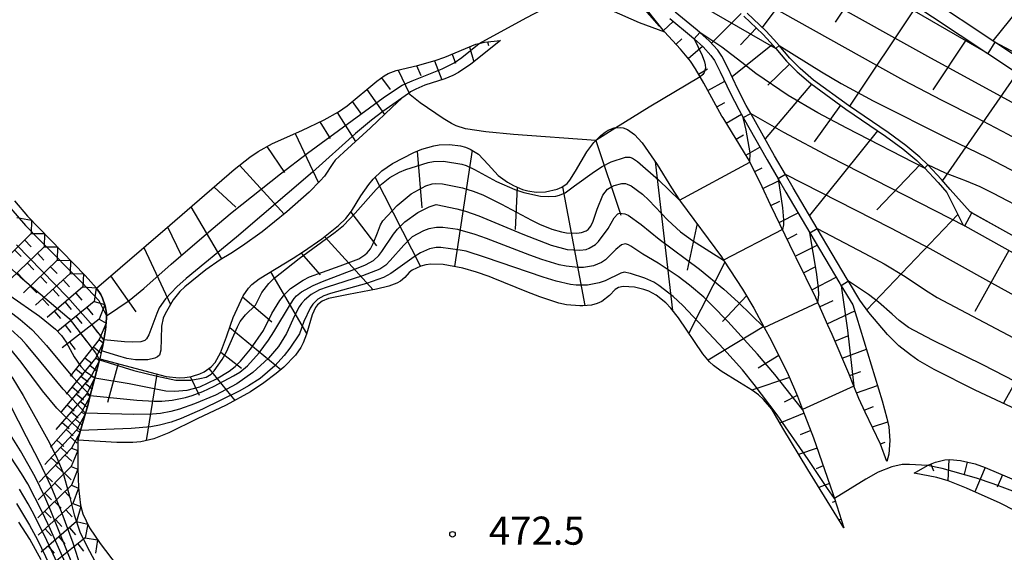
# Model space of a CAD drawing. Extents: x -12000 to -10000, y 82500 to 84000.
# Drawn here: x -10802 to -10670, y 83102 to 83173 of the extents above; entities that cross this region are included whole.
import ezdxf
from ezdxf.enums import TextEntityAlignment as Align

# ---------------------------------------------------------------- set-up
doc = ezdxf.new("R2010")
doc.units = 0
for name, color, linetype in [('6101110', 6, 'Continuous'), ('6101121', 6, 'Continuous'), ('6101990', 6, 'Continuous'), ('7101000', 2, 'Continuous'), ('7101001', 8, 'Continuous'), ('7102000', 6, 'Continuous'), ('7102001', 8, 'Continuous'), ('7211111', 8, 'Continuous'), ('7211990', 6, 'Continuous'), ('7312000', 1, 'Continuous')]:
    doc.layers.add(name, color=color, linetype=linetype)
doc.styles.add('PlotAnnotation', font='MS Gothic.ttf')

# ---------------------------------------------------------------- blocks, each defined once
blk = doc.blocks.new('731200')
at = {"layer": '7312000'}
blk.add_circle((0, 0), 0.15, dxfattribs=at)

msp = doc.modelspace()

# ---------------------------------------------------------------- linework, layer by layer
at = {"layer": '6101110', "flags": 128}
for points in [[(-10725.51, 83203.62), (-10724.35, 83204.01), (-10721.91, 83204.45), (-10719.38, 83204.45), (-10717.14, 83203.68), (-10715.36, 83202.14), (-10713.64, 83199.61), (-10712.22, 83197.04), (-10710.67, 83195.44), (-10691.02, 83181.1), (-10672.71, 83168.93), (-10651.6, 83154.9)], [(-10686.15, 83114.51), (-10686.99, 83116.82), (-10689.06, 83121.07), (-10689.89, 83122.9), (-10690.56, 83124.55), (-10691.24, 83126.24), (-10693.48, 83131.42), (-10694.04, 83132.7), (-10695.65, 83136.31), (-10698.28, 83141.68), (-10698.44, 83142.01), (-10701.69, 83148.75), (-10702.79, 83151.11), (-10703.62, 83152.87), (-10704.66, 83154.85), (-10708.02, 83160.32), (-10708.17, 83160.56), (-10710.59, 83164.97), (-10711.69, 83166.87), (-10712.37, 83167.88), (-10713.67, 83169.49), (-10715.81, 83171.82), (-10716.5, 83172.57), (-10719.08, 83175.47)], [(-10705.23, 83173.87), (-10702.73, 83171.49), (-10701.68, 83170.39), (-10700.97, 83169.56), (-10699.55, 83167.89), (-10698.13, 83166.45), (-10696.3, 83164.89), (-10691.65, 83161.5), (-10686.35, 83157.89), (-10684.02, 83156.19), (-10682.17, 83154.63), (-10681.15, 83153.65), (-10679.33, 83151.72), (-10678.17, 83150.36), (-10676.02, 83146.09), (-10675.78, 83145.95), (-10629.02, 83119.82)], [(-10791.62, 83137.62), (-10781.83, 83146.03), (-10773.25, 83153.46), (-10771.16, 83155.08), (-10770.04, 83155.83), (-10768.13, 83156.89), (-10764.19, 83158.66), (-10761.23, 83160.07), (-10759.33, 83161.12), (-10758.18, 83161.92), (-10754.21, 83165.22), (-10753.22, 83165.93), (-10752.67, 83166.24), (-10751.64, 83166.63), (-10748.79, 83167.32), (-10746.43, 83167.96), (-10745.11, 83168.43), (-10740.99, 83170.14), (-10740.56, 83170.25), (-10739.83, 83170.44), (-10737.71, 83170.64)], [(-10791.15, 83128.21), (-10782.29, 83125.82), (-10780.55, 83125.68), (-10779.8, 83125.71), (-10779.19, 83125.81), (-10778.77, 83125.88), (-10777.82, 83126.2), (-10777.25, 83126.47), (-10776.29, 83127.14), (-10775.76, 83127.71), (-10775.05, 83128.97), (-10774.27, 83131.12), (-10773.72, 83132.68), (-10773.35, 83133.72), (-10772.03, 83136.6), (-10771.34, 83137.63), (-10770.88, 83138.11), (-10769.92, 83138.88), (-10765.38, 83141.6), (-10763.97, 83142.49), (-10761.55, 83144.19), (-10759.3, 83145.98), (-10758.35, 83146.92), (-10757.6, 83147.87), (-10756.32, 83149.91), (-10755.29, 83151.42), (-10754.67, 83152.17), (-10753.52, 83153.26), (-10752.12, 83154.23), (-10749.27, 83155.7), (-10748.18, 83156.14), (-10746.6, 83156.61), (-10745.9, 83156.72), (-10744.49, 83156.76), (-10743.05, 83156.59), (-10742.36, 83156.41), (-10741.73, 83156.16), (-10740.64, 83155.47), (-10739.37, 83154.11), (-10738, 83152.63), (-10736.76, 83151.74), (-10735.99, 83151.31), (-10734.76, 83150.79), (-10734.07, 83150.59), (-10732.93, 83150.42), (-10731.7, 83150.46), (-10730.15, 83150.81), (-10729.51, 83151.07), (-10728.81, 83151.58), (-10728.44, 83152.01), (-10727.72, 83153.21), (-10726.17, 83155.79), (-10725.26, 83157.03), (-10724.98, 83157.32), (-10724.33, 83157.98), (-10723.72, 83158.44), (-10723.32, 83158.68), (-10722.52, 83158.98), (-10722.3, 83159), (-10721.74, 83159.05), (-10721.34, 83158.99), (-10720.75, 83158.77), (-10719.81, 83158.11), (-10718.8, 83157.01), (-10716.8, 83154.11), (-10714.9, 83150.99), (-10713.81, 83149.37), (-10713.68, 83149.18), (-10708.23, 83141.81), (-10707.94, 83141.37), (-10705.4, 83137.47), (-10703.92, 83134.97), (-10702.51, 83132.39), (-10701.59, 83130.7), (-10699.34, 83126.11), (-10698.08, 83123.2), (-10697.4, 83121.45), (-10695.93, 83117.66), (-10693.38, 83110.24), (-10693.16, 83109.57), (-10691.91, 83105.66)], [(-10682.5, 83112.95), (-10680.74, 83113.96), (-10680.57, 83114.05), (-10679.67, 83114.43), (-10678.43, 83114.72), (-10677.74, 83114.77), (-10676.36, 83114.65), (-10674.39, 83114.17), (-10673.06, 83113.71), (-10668.32, 83111.71)]]:
    msp.add_lwpolyline(points, dxfattribs=at)
at = {"layer": '6101121', "flags": 128}
for points in [[(-10650.7, 83156.42), (-10671.75, 83170.41), (-10690.01, 83182.55)], [(-10715.13, 83173.58), (-10712.22, 83171.18), (-10711.88, 83170.88), (-10710.66, 83169.81), (-10709.63, 83168.65), (-10709.16, 83167.97), (-10708.38, 83166.48), (-10707.07, 83163.66), (-10705.92, 83161.45), (-10705.31, 83160.36), (-10702.14, 83154.72), (-10700.67, 83152.2), (-10699.65, 83150.43), (-10696.43, 83145), (-10692.42, 83138.22), (-10692.25, 83137.94), (-10690.7, 83135.4), (-10686.81, 83122.61), (-10686.16, 83120.3), (-10685.92, 83119.12), (-10685.75, 83117.32), (-10685.91, 83115.47), (-10686.15, 83114.51)], [(-10668.77, 83121.4), (-10674.37, 83124.01), (-10679.85, 83126.79), (-10682.01, 83128.03), (-10683.03, 83128.71), (-10684.55, 83129.94), (-10686.08, 83131.45), (-10688.58, 83134.37), (-10689.75, 83136.02), (-10691.28, 83138.53), (-10691.44, 83138.81), (-10695.46, 83145.58), (-10698.67, 83151), (-10699.69, 83152.77), (-10701.15, 83155.28), (-10704.31, 83160.9), (-10704.92, 83161.99), (-10706.05, 83164.16), (-10707.36, 83166.98), (-10708.18, 83168.55), (-10708.73, 83169.35), (-10709.86, 83170.62), (-10711.13, 83171.73), (-10711.48, 83172.04), (-10714.39, 83174.44)], [(-10628.06, 83121.53), (-10674.82, 83147.67), (-10675.06, 83147.8), (-10677.72, 83150.76), (-10678.88, 83152.12), (-10680.71, 83154.06), (-10681.77, 83155.07), (-10683.65, 83156.66), (-10686, 83158.39), (-10691.3, 83161.99), (-10695.93, 83165.36), (-10697.72, 83166.89), (-10699.1, 83168.3), (-10700.52, 83169.96), (-10701.23, 83170.8), (-10702.3, 83171.92), (-10704.81, 83174.3)], [(-10737.71, 83170.64), (-10741.68, 83167.47), (-10743.3, 83166.38), (-10744.06, 83165.96), (-10745.13, 83165.54), (-10747.79, 83164.7), (-10749.01, 83164.17), (-10749.7, 83163.78), (-10749.98, 83163.58), (-10750.85, 83162.95), (-10752.16, 83161.77), (-10755.03, 83158.99), (-10758.61, 83155.77), (-10759.75, 83154.68), (-10760.09, 83154.24), (-10761.18, 83152.57), (-10761.74, 83151.91), (-10763.23, 83150.43), (-10766.19, 83147.8), (-10769.48, 83145.14), (-10772.14, 83143.25), (-10773.69, 83142.26), (-10775.12, 83141.39), (-10777.03, 83140.08), (-10779.81, 83137.79), (-10780.47, 83137.15), (-10781.37, 83136.04), (-10782.46, 83134.19), (-10782.69, 83133.61), (-10782.93, 83132.53), (-10782.99, 83130.88), (-10783.02, 83129.36), (-10783.21, 83128.68), (-10783.45, 83128.44), (-10783.81, 83128.26), (-10784.76, 83128.06), (-10786.38, 83128.05), (-10787.53, 83128.25), (-10788.74, 83128.58), (-10790.92, 83129.24), (-10790.81, 83129.74), (-10790.63, 83130.73), (-10790.39, 83132.07), (-10790.25, 83133.6), (-10790.26, 83133.91), (-10790.27, 83134.3), (-10790.43, 83135.24), (-10790.79, 83136.29), (-10791.04, 83136.79), (-10791.62, 83137.62)], [(-10691.91, 83105.66), (-10696.72, 83113.42), (-10700.02, 83118.94), (-10701.51, 83121.47), (-10702.61, 83122.77), (-10703.3, 83123.39), (-10704.09, 83123.97), (-10705.8, 83125.04), (-10708.28, 83126.56), (-10709.3, 83127.3), (-10709.83, 83127.8), (-10710.71, 83128.84), (-10713.97, 83133.64), (-10715, 83134.96), (-10715.65, 83135.66), (-10716.94, 83136.69), (-10717.91, 83137.2), (-10718.57, 83137.44), (-10719.81, 83137.74), (-10721.36, 83137.84), (-10721.95, 83137.7), (-10722.39, 83137.43), (-10723.15, 83136.65), (-10724.18, 83135.86), (-10724.83, 83135.56), (-10725.55, 83135.37), (-10726.71, 83135.28), (-10727.14, 83135.25), (-10728.91, 83135.41), (-10729.92, 83135.63), (-10732.46, 83136.45), (-10734.21, 83137.14), (-10738.68, 83138.96), (-10739.21, 83139.15), (-10740.89, 83139.77), (-10742.73, 83140.3), (-10745.37, 83140.76), (-10747, 83140.82), (-10747.67, 83140.72), (-10748.33, 83140.53), (-10749.48, 83140), (-10749.87, 83139.7), (-10750.47, 83139.05), (-10751.04, 83138.56), (-10751.52, 83138.3), (-10752.62, 83137.9), (-10754.25, 83137.5), (-10758, 83136.78), (-10760.67, 83136.23), (-10761.51, 83135.89), (-10762.11, 83135.41), (-10762.39, 83135.02), (-10762.82, 83134.08), (-10763.6, 83131.46), (-10764.02, 83130.31), (-10764.34, 83129.7), (-10765.07, 83128.69), (-10766.62, 83127.09), (-10767.61, 83126.24), (-10769.27, 83124.97), (-10771.04, 83123.81), (-10774.32, 83122), (-10778.16, 83120.17), (-10781.96, 83118.32), (-10783.96, 83117.53), (-10785.69, 83117.12), (-10786.75, 83117.02), (-10788.9, 83117.02), (-10794.1, 83117.33), (-10793.72, 83118.64), (-10793.06, 83120.93), (-10792.82, 83121.77), (-10792.43, 83123.28), (-10791.8, 83125.68), (-10791.18, 83128.08), (-10791.15, 83128.21)], [(-10669.04, 83107.94), (-10671.06, 83108.96), (-10675.55, 83110.95), (-10677.98, 83111.92), (-10679.5, 83112.38), (-10682.5, 83112.95)]]:
    msp.add_lwpolyline(points, dxfattribs=at)
at = {"layer": '6101990', "flags": 128}
for points in [[(-10694.45, 83183.61), (-10702.79, 83172.38)], [(-10688.73, 83179.58), (-10693.05, 83173.09)], [(-10682.23, 83175.26), (-10691.14, 83161.88)], [(-10667.76, 83175.9), (-10672.01, 83170.59)], [(-10705.6, 83174.24), (-10709.56, 83170.28)], [(-10715.96, 83171.98), (-10714.65, 83173.18)], [(-10703.58, 83172.3), (-10705.7, 83170.07)], [(-10714.26, 83170.14), (-10713.52, 83170.89)], [(-10741.85, 83169.78), (-10741.24, 83167.82)], [(-10739.46, 83170.48), (-10739.29, 83169.99)], [(-10712.65, 83168.23), (-10710.74, 83169.88)], [(-10701.43, 83170.11), (-10706.8, 83165.79)], [(-10675.54, 83170.81), (-10680.03, 83164.06)], [(-10744.16, 83168.83), (-10743.72, 83167.61)], [(-10748.91, 83167.29), (-10748.35, 83166)], [(-10746.5, 83167.94), (-10745.53, 83165.42)], [(-10699.17, 83167.51), (-10702.02, 83164.71)], [(-10753.59, 83165.66), (-10752.42, 83164.13)], [(-10751.34, 83166.71), (-10749.89, 83163.64)], [(-10711.27, 83166.15), (-10710.11, 83166.86)], [(-10668.78, 83166.32), (-10678.75, 83151.97)], [(-10710.04, 83163.98), (-10707.79, 83165.22)], [(-10696.21, 83164.82), (-10702.41, 83157.52)], [(-10755.55, 83164.11), (-10753.19, 83160.78)], [(-10757.47, 83162.51), (-10756.23, 83160.77)], [(-10708.84, 83161.78), (-10707.78, 83162.38)], [(-10692.34, 83162), (-10695.88, 83157.15)], [(-10759.48, 83161.03), (-10757.04, 83157.19)], [(-10707.59, 83159.62), (-10705.56, 83160.8)], [(-10761.79, 83159.8), (-10760.42, 83157.58)], [(-10765.08, 83158.26), (-10761.97, 83151.68)], [(-10706.28, 83157.49), (-10705.3, 83158.05)], [(-10687.39, 83158.6), (-10696.47, 83147.29)], [(-10768.86, 83156.49), (-10766.5, 83153.06)], [(-10724.98, 83157.32), (-10721.67, 83147.34)], [(-10704.97, 83155.36), (-10703.09, 83156.42)], [(-10748.82, 83155.88), (-10748.19, 83148.31)], [(-10741.48, 83156), (-10743.85, 83140.49)], [(-10772.51, 83154.03), (-10766.56, 83147.5)], [(-10717.08, 83154.51), (-10714.74, 83134.63)], [(-10681.67, 83154.15), (-10687.5, 83148.06)], [(-10703.77, 83153.17), (-10702.81, 83153.68)], [(-10754.44, 83152.38), (-10748.37, 83140.52)], [(-10729.43, 83151.13), (-10726.46, 83135.3)], [(-10702.7, 83150.91), (-10700.53, 83151.96)], [(-10775.96, 83151.11), (-10773.02, 83148.41)], [(-10735.47, 83151.09), (-10735.76, 83145.46)], [(-10701.64, 83148.65), (-10700.46, 83149.23)], [(-10779.01, 83148.47), (-10774.94, 83141.51)], [(-10757.69, 83147.76), (-10754.26, 83143.25)], [(-10700.55, 83146.39), (-10698.01, 83147.67)], [(-10676.7, 83147.45), (-10688.83, 83134.73)], [(-10711.49, 83146.22), (-10712.79, 83140.01)], [(-10782.11, 83145.79), (-10780.34, 83142.11)], [(-10699.47, 83144.14), (-10698.11, 83144.84)], [(-10761.17, 83144.49), (-10754.7, 83137.41)], [(-10698.38, 83141.89), (-10695.47, 83143.37)], [(-10785.3, 83143.05), (-10781.73, 83135.44)], [(-10764.29, 83142.29), (-10761.78, 83139.4)], [(-10669.87, 83142.65), (-10674.43, 83134.5)], [(-10707.76, 83141.09), (-10712.6, 83131.62)], [(-10768.37, 83139.81), (-10763.58, 83131.55)], [(-10697.28, 83139.64), (-10695.74, 83140.44)], [(-10789.72, 83139.25), (-10786.37, 83134.48)], [(-10696.18, 83137.4), (-10692.92, 83139.07)], [(-10661.72, 83138.1), (-10670.62, 83122.26)], [(-10772.11, 83136.44), (-10768.19, 83133.14)], [(-10704.89, 83136.61), (-10708.09, 83133.15)], [(-10695.13, 83135.13), (-10693.33, 83135.95)], [(-10694.11, 83132.85), (-10690.45, 83134.58)], [(-10773.83, 83132.37), (-10767.01, 83126.76)], [(-10702.57, 83132.51), (-10710.02, 83128.02)], [(-10693.1, 83130.56), (-10691.38, 83131.24)], [(-10775, 83129.1), (-10772.27, 83126.95)], [(-10692.12, 83128.26), (-10688.89, 83129.46)], [(-10788.73, 83127.56), (-10790.15, 83122.37)], [(-10700.58, 83128.65), (-10703.34, 83126.93)], [(-10776.61, 83126.92), (-10773.15, 83122.65)], [(-10691.13, 83125.97), (-10689.64, 83126.5)], [(-10783.54, 83126.15), (-10784.99, 83117.28)], [(-10779.11, 83125.83), (-10777.91, 83123.34)], [(-10699.17, 83125.72), (-10704.19, 83124.03)], [(-10690.2, 83123.65), (-10687.42, 83124.64)], [(-10698.12, 83123.29), (-10699.85, 83122.43)], [(-10697.21, 83120.96), (-10700.42, 83119.63)], [(-10689.19, 83121.36), (-10687.96, 83121.84)], [(-10688.1, 83119.11), (-10686.05, 83119.77)], [(-10696.31, 83118.63), (-10697.73, 83118.07)], [(-10687.01, 83116.86), (-10686.38, 83117.1)], [(-10695.46, 83116.28), (-10697.93, 83115.45)], [(-10677.9, 83114.76), (-10678.02, 83111.94)], [(-10675.44, 83114.42), (-10675.83, 83112.82)], [(-10694.64, 83113.92), (-10695.58, 83113.5)], [(-10680.31, 83114.16), (-10679.94, 83113.27)], [(-10673.05, 83113.7), (-10674.42, 83110.45)], [(-10670.74, 83112.73), (-10671.43, 83111.08)], [(-10693.83, 83111.55), (-10695.24, 83111.04)], [(-10693.04, 83109.18), (-10693.46, 83109.01)], [(-10692.28, 83106.8), (-10692.55, 83106.69)]]:
    msp.add_lwpolyline(points, dxfattribs=at)
at = {"layer": '7101000', "flags": 128}
for points in [[(-10699.69, 83152.77), (-10700.67, 83152.2)], [(-10700.09, 83145.43), (-10707.94, 83141.37)]]:
    msp.add_lwpolyline(points, dxfattribs=at)
at = {"layer": '7101001', "flags": 128}
for points in [[(-10694.25, 83176.12), (-10680.74, 83168.54), (-10669.1, 83162.22)], [(-10643.4, 83122.41), (-10672.55, 83138.52), (-10680.38, 83142.86), (-10685.62, 83145.61), (-10699.69, 83152.77)], [(-10803.18, 83136.62), (-10799.21, 83133.89), (-10797.07, 83132.17), (-10796.28, 83131.32), (-10795.64, 83130.41), (-10794.56, 83128.47), (-10793.7, 83127.16), (-10793.09, 83126.53), (-10791.8, 83125.68), (-10787.25, 83124.92), (-10783.23, 83124.08), (-10782.34, 83123.92), (-10781.2, 83123.86), (-10779.52, 83124), (-10777.82, 83124.47), (-10775.6, 83125.51), (-10773.92, 83126.55), (-10773.12, 83127.19), (-10772.38, 83127.9), (-10771.04, 83129.5), (-10769.34, 83131.97), (-10768.23, 83134.24), (-10767.16, 83135.99), (-10766.47, 83136.82), (-10765.72, 83137.55), (-10764.05, 83138.69), (-10763.18, 83139.11), (-10761.46, 83139.77), (-10759.08, 83140.58), (-10756.61, 83141.54), (-10755.8, 83142.04), (-10755.47, 83142.33), (-10755.05, 83142.88), (-10754.68, 83143.57), (-10754.13, 83145.01), (-10753.73, 83146.06), (-10753.39, 83146.59), (-10751.51, 83148.64), (-10749.6, 83150.18), (-10747.65, 83151.27), (-10746.84, 83151.53), (-10746.36, 83151.57), (-10745.44, 83151.52), (-10742.77, 83150.98), (-10741.33, 83150.55), (-10740.04, 83150.06), (-10737.57, 83148.84), (-10733.59, 83146.67), (-10732.52, 83146.15), (-10730.87, 83145.49), (-10729.55, 83145.12), (-10728.9, 83145.01), (-10727.54, 83144.97), (-10726.92, 83145.03), (-10726.27, 83145.24), (-10726, 83145.43), (-10725.65, 83145.88), (-10725.33, 83146.55), (-10724.79, 83148.16), (-10724.04, 83150.04), (-10723.41, 83150.82), (-10723, 83151.09), (-10722.52, 83151.31), (-10721.54, 83151.56), (-10721.05, 83151.58), (-10720.79, 83151.5), (-10720.29, 83151.25), (-10718.78, 83150.13), (-10717.92, 83149.37), (-10715.39, 83146.69), (-10713.71, 83145.13), (-10712.1, 83143.97), (-10707.94, 83141.37)], [(-10700.67, 83152.2), (-10700.08, 83148.34), (-10699.96, 83146.74), (-10699.96, 83146.05), (-10700.09, 83145.43)], [(-10803.11, 83122), (-10800.96, 83117.84), (-10799.27, 83114.61), (-10797.64, 83111.1), (-10796.21, 83107.62), (-10794.76, 83103.66), (-10793.73, 83100.44)], [(-10798.99, 83101.4), (-10800.51, 83104.14), (-10801.95, 83106.39)]]:
    msp.add_lwpolyline(points, dxfattribs=at)
at = {"layer": '7102000', "flags": 128}
for points in [[(-10740.56, 83170.25), (-10734.29, 83173.68), (-10731.97, 83174.86), (-10729.78, 83175.74), (-10728.81, 83175.98), (-10727.34, 83176.13), (-10726.21, 83176.02), (-10725.62, 83175.86), (-10722.93, 83174.69), (-10719.19, 83173.05), (-10715.81, 83171.82)], [(-10711.13, 83171.73), (-10711.88, 83170.88)], [(-10700.97, 83169.56), (-10700.52, 83169.96)], [(-10671.75, 83170.41), (-10672.71, 83168.93)], [(-10711.06, 83165.78), (-10717.87, 83161.74), (-10722.3, 83159)], [(-10724.98, 83157.32), (-10735.95, 83158.13), (-10739.66, 83158.46), (-10742.38, 83158.87), (-10743.61, 83159.28), (-10744.23, 83159.58), (-10745.35, 83160.23), (-10748.43, 83162.35), (-10749.98, 83163.58)], [(-10705.31, 83160.36), (-10704.31, 83160.9)], [(-10713.81, 83149.37), (-10704.43, 83154.42)], [(-10680.71, 83154.06), (-10681.14, 83153.64)], [(-10675.78, 83145.95), (-10674.82, 83147.67)], [(-10696.43, 83145), (-10695.46, 83145.58)], [(-10691.28, 83138.53), (-10692.25, 83137.94)], [(-10702.51, 83132.39), (-10695.38, 83135.69)], [(-10690.56, 83124.55), (-10697.4, 83121.45)], [(-10680.74, 83113.96), (-10683.13, 83114.1), (-10684.14, 83114.08), (-10685.51, 83113.81), (-10687.31, 83113.06), (-10688.98, 83112.14), (-10693.16, 83109.57)]]:
    msp.add_lwpolyline(points, dxfattribs=at)
at = {"layer": '7102001', "flags": 128}
for points in [[(-10672.71, 83168.93), (-10697.72, 83183.4)], [(-10722.84, 83182.22), (-10700.97, 83169.56)], [(-10715.81, 83171.82), (-10722.86, 83180.66)], [(-10618.96, 83130.79), (-10638.98, 83141.31), (-10659.67, 83152.39), (-10670, 83158.09), (-10674.2, 83160.34), (-10678.89, 83162.7), (-10683.91, 83165.31), (-10687.52, 83167.33), (-10700.16, 83174.36), (-10709.9, 83179.44)], [(-10711.88, 83170.88), (-10710.8, 83168.64), (-10710.47, 83167.79), (-10710.38, 83167.42), (-10710.37, 83166.94), (-10710.55, 83166.37), (-10710.71, 83166.12), (-10711.06, 83165.78)], [(-10681.14, 83153.64), (-10691.5, 83158.94), (-10695.38, 83161), (-10699.35, 83163.31), (-10703.65, 83166.24), (-10705.5, 83167.73), (-10708.16, 83169.76), (-10711.13, 83171.73)], [(-10803.03, 83148.22), (-10801.06, 83145.99), (-10799.15, 83144.02), (-10793.53, 83138.34), (-10791.29, 83135.96), (-10790.26, 83133.91), (-10787.23, 83135.98), (-10785.3, 83137.55), (-10781.63, 83140.8), (-10776.31, 83145.41), (-10773.49, 83147.75), (-10767.05, 83152.87), (-10763.44, 83155.63), (-10753.35, 83163), (-10751.58, 83164.21), (-10750.8, 83164.68), (-10749.49, 83165.28), (-10745.5, 83166.85), (-10743.9, 83167.67), (-10742.87, 83168.39), (-10740.56, 83170.25)], [(-10700.52, 83169.96), (-10694.86, 83166.47), (-10692.24, 83164.93), (-10688.01, 83162.62), (-10677.89, 83157.51), (-10672.82, 83155.09), (-10668.63, 83152.92), (-10640.72, 83137.89), (-10604.02, 83118.28)], [(-10648.09, 83158.49), (-10651.84, 83160.11), (-10654.44, 83161.36), (-10659.7, 83164.03), (-10671.75, 83170.41)], [(-10749.98, 83163.58), (-10753.39, 83161.16), (-10754.91, 83160.02), (-10757.04, 83158.26), (-10762.79, 83153.08), (-10772.92, 83144.42), (-10779.65, 83138.9), (-10780.89, 83137.79), (-10782.4, 83136.21), (-10783.22, 83135), (-10783.55, 83134.25), (-10784.63, 83131.41), (-10784.93, 83130.87), (-10785.14, 83130.65), (-10785.7, 83130.45), (-10786.8, 83130.41), (-10787.88, 83130.47), (-10790.63, 83130.73), (-10792.03, 83132.54), (-10795.45, 83136.41), (-10802.25, 83143.4)], [(-10704.43, 83154.42), (-10704.42, 83155.65), (-10704.92, 83158.68), (-10705.31, 83160.36)], [(-10704.31, 83160.9), (-10699.97, 83158.43), (-10693.77, 83155.11), (-10675.78, 83145.95)], [(-10722.3, 83159), (-10724.98, 83157.32)], [(-10803.85, 83141.06), (-10801.8, 83139.11), (-10795.24, 83133.58), (-10791.72, 83128.99), (-10791.18, 83128.08), (-10786.64, 83126.62), (-10783.49, 83125.87), (-10781.02, 83125.35), (-10779.03, 83125.35), (-10777.8, 83125.59), (-10776.99, 83125.76), (-10776.3, 83126.16), (-10775.89, 83126.58), (-10774.82, 83128.09), (-10774.25, 83129.13), (-10772.78, 83132.45), (-10772.42, 83133.15), (-10771.71, 83134.04), (-10770.38, 83135.35), (-10769.53, 83137.03), (-10768.63, 83138.22), (-10767.94, 83138.89), (-10764.58, 83141.57), (-10759.74, 83145.1), (-10758.67, 83145.97), (-10757.08, 83147.6), (-10754.28, 83150.77), (-10753.58, 83151.48), (-10752.47, 83152.36), (-10751.17, 83153.08), (-10750.33, 83153.45), (-10747.36, 83154.38), (-10746.62, 83154.53), (-10745.3, 83154.54), (-10742.86, 83154.15), (-10742.28, 83153.99), (-10741.19, 83153.46), (-10738.25, 83151.83), (-10735.8, 83150.77), (-10734.6, 83150.36), (-10732.38, 83149.88), (-10731.31, 83149.82), (-10730.34, 83149.89), (-10729.84, 83150.01), (-10729.06, 83150.33), (-10727.84, 83151.27), (-10725.17, 83153.17), (-10724.12, 83153.86), (-10722.94, 83154.48), (-10721.01, 83155.09), (-10720.43, 83155.1), (-10720.11, 83154.97), (-10719.45, 83154.53), (-10716.62, 83152.07), (-10713.81, 83149.37)], [(-10590.9, 83106.11), (-10591.61, 83106.31), (-10592.44, 83106.71), (-10594.55, 83107.86), (-10606.28, 83114.6), (-10619.18, 83121.77), (-10639.75, 83132.86), (-10667.16, 83147.73), (-10671.94, 83150.25), (-10673.71, 83151.13), (-10675.55, 83151.89), (-10678.36, 83152.97), (-10680.71, 83154.06)], [(-10806.26, 83136.84), (-10801.77, 83133.43), (-10800.22, 83132.09), (-10799.5, 83131.35), (-10798.28, 83129.97), (-10794.79, 83125.81), (-10792.43, 83123.28), (-10786.24, 83122.69), (-10783.91, 83122.55), (-10782.88, 83122.55), (-10781.51, 83122.67), (-10779.73, 83123.05), (-10778.82, 83123.32), (-10777.4, 83123.85), (-10775.92, 83124.53), (-10773.32, 83125.92), (-10772.49, 83126.43), (-10771.47, 83127.25), (-10769.89, 83128.98), (-10768.64, 83130.69), (-10767.92, 83131.79), (-10765.74, 83135.48), (-10765.22, 83136.23), (-10764.91, 83136.59), (-10764.26, 83137.12), (-10762.7, 83137.98), (-10761.47, 83138.52), (-10756.71, 83140.33), (-10755.7, 83140.74), (-10754.64, 83141.31), (-10753.93, 83141.98), (-10753.53, 83142.52), (-10751.96, 83144.83), (-10751.44, 83145.47), (-10750.45, 83146.47), (-10748.73, 83147.72), (-10747.24, 83148.47), (-10746.28, 83148.79), (-10743.54, 83148.21), (-10742.36, 83147.88), (-10740.59, 83147.27), (-10734.71, 83144.8), (-10730.93, 83143.33), (-10728.81, 83142.78), (-10727.14, 83142.68), (-10726.26, 83142.79), (-10725.86, 83142.93), (-10725.04, 83143.44), (-10724.61, 83143.86), (-10723.36, 83145.59), (-10722.52, 83147.01), (-10722.05, 83147.53), (-10721.78, 83147.64), (-10721.12, 83147.55), (-10720.68, 83147.33), (-10718.96, 83146.09), (-10716.53, 83144.14), (-10711.14, 83140.13), (-10707.93, 83137.49), (-10706.01, 83135.76), (-10702.51, 83132.39)], [(-10674.82, 83147.67), (-10633.53, 83124.77), (-10618.07, 83116.13), (-10603.84, 83108.04), (-10598.33, 83104.83), (-10588.54, 83098.91), (-10576.18, 83091.4), (-10573.77, 83090.11), (-10573.3, 83089.97)], [(-10697.4, 83121.45), (-10701.1, 83126.1), (-10703.44, 83128.83), (-10707.39, 83133.17), (-10709.5, 83135.35), (-10710.6, 83136.41), (-10712.5, 83138.03), (-10713.99, 83139.15), (-10716.67, 83140.97), (-10718.73, 83142.13), (-10720.33, 83143.21), (-10720.64, 83143.4), (-10721.01, 83143.51), (-10721.56, 83143.38), (-10722.33, 83142.76), (-10723.71, 83141.4), (-10724.22, 83141.04), (-10725.31, 83140.58), (-10726.61, 83140.37), (-10727.34, 83140.36), (-10728.95, 83140.55), (-10729.89, 83140.75), (-10732.21, 83141.46), (-10733.78, 83142.02), (-10739.58, 83144.24), (-10741.09, 83144.78), (-10743.41, 83145.42), (-10745.4, 83145.7), (-10746.25, 83145.72), (-10747.28, 83145.53), (-10747.96, 83145.26), (-10749.49, 83144.48), (-10750.62, 83143.34), (-10752.44, 83141.3), (-10753, 83140.7), (-10753.81, 83140.14), (-10756.13, 83139.28), (-10760.82, 83137.77), (-10761.84, 83137.39), (-10762.96, 83136.78), (-10763.84, 83136.02), (-10764.23, 83135.58), (-10764.57, 83135.11), (-10765.18, 83133.94), (-10766.26, 83131.55), (-10767.3, 83129.84), (-10768.67, 83128.26), (-10770.74, 83126.35), (-10772.88, 83124.87), (-10775.73, 83123.36), (-10778.51, 83122.17), (-10780.52, 83121.49), (-10781.7, 83121.17), (-10783.08, 83120.92), (-10784.15, 83120.83), (-10786.6, 83120.77), (-10793.06, 83120.93), (-10796.06, 83124.15), (-10799.84, 83128.72), (-10801, 83130.12), (-10801.67, 83130.84), (-10803.03, 83132.11)], [(-10695.38, 83135.69), (-10695.25, 83136.73), (-10695.3, 83137.64), (-10695.55, 83139.74), (-10696.43, 83145)], [(-10695.46, 83145.58), (-10689.09, 83142.26), (-10686.53, 83140.86), (-10683.74, 83139.17), (-10681.02, 83137.34), (-10679.43, 83136.38), (-10669.26, 83130.99)], [(-10693.16, 83109.57), (-10694.08, 83110.91), (-10696.65, 83114.77), (-10700.8, 83120.72), (-10703.86, 83124.78), (-10705.44, 83126.72), (-10707.9, 83129.46), (-10713.37, 83135.31), (-10714.65, 83136.49), (-10716.58, 83137.97), (-10717.27, 83138.41), (-10718.45, 83138.96), (-10720.37, 83139.59), (-10721.19, 83139.75), (-10721.64, 83139.62), (-10723.75, 83138.58), (-10724.54, 83138.31), (-10726.08, 83138.03), (-10727.6, 83138.02), (-10728.36, 83138.09), (-10730.27, 83138.55), (-10732, 83139.1), (-10739.71, 83141.72), (-10742.29, 83142.54), (-10743.07, 83142.7), (-10745.67, 83143.02), (-10746.27, 83143.04), (-10747.18, 83142.87), (-10748.38, 83142.33), (-10749.21, 83141.81), (-10752.33, 83139.58), (-10753.3, 83139.04), (-10755.6, 83138.23), (-10760.38, 83136.89), (-10761.28, 83136.61), (-10762.08, 83136.17), (-10762.73, 83135.49), (-10763.09, 83134.96), (-10763.93, 83133.17), (-10764.5, 83131.54), (-10765.79, 83129.61), (-10766.55, 83128.64), (-10767.81, 83127.28), (-10769.77, 83125.58), (-10771.31, 83124.58), (-10772.48, 83123.93), (-10777.48, 83121.47), (-10780.29, 83120.25), (-10781.66, 83119.75), (-10783.19, 83119.33), (-10784.35, 83119.14), (-10786.96, 83118.88), (-10793.72, 83118.64), (-10795.71, 83120.41), (-10796.87, 83121.62), (-10798.81, 83123.92), (-10801.63, 83127.73), (-10803.19, 83129.68)], [(-10667.59, 83124.42), (-10673.35, 83127.39), (-10680.09, 83130.69), (-10683.29, 83132.37), (-10684.54, 83133.32), (-10685.45, 83134.13), (-10687.29, 83135.75), (-10688.61, 83136.78), (-10691.28, 83138.53)], [(-10692.25, 83137.94), (-10691.43, 83132), (-10690.56, 83124.55)], [(-10802.89, 83125.79), (-10801.4, 83123.3), (-10798.1, 83117.41), (-10796.97, 83115.22), (-10796.11, 83113.09), (-10795.26, 83110.04), (-10794.58, 83107.38), (-10793.83, 83105.13), (-10792.9, 83103.22), (-10791.83, 83101.19)], [(-10794.71, 83100.55), (-10797.69, 83107.92), (-10798.49, 83109.79), (-10799.77, 83112.46), (-10801.72, 83115.91), (-10803.52, 83118.77)], [(-10794.37, 83097.84), (-10797.73, 83105.41), (-10798.84, 83107.8), (-10800.77, 83111.52), (-10801.6, 83112.92), (-10803.04, 83115.06)], [(-10668.16, 83110.11), (-10671.96, 83111.53), (-10674.21, 83112.28), (-10678.78, 83113.58), (-10680.74, 83113.96)], [(-10795.42, 83097.93), (-10798.21, 83103.95), (-10799.9, 83107.37), (-10800.7, 83108.87), (-10801.88, 83110.82)], [(-10802.26, 83108.88), (-10800.53, 83106.01), (-10799.48, 83104.04), (-10796.21, 83097.3)]]:
    msp.add_lwpolyline(points, dxfattribs=at)
at = {"layer": '7211111', "flags": 128}
msp.add_lwpolyline([(-10802.54, 83149.28), (-10800.8, 83147.23), (-10793.12, 83139.31), (-10791.62, 83137.62), (-10791.04, 83136.79), (-10790.79, 83136.29), (-10790.43, 83135.24), (-10790.27, 83134.3), (-10790.26, 83133.91), (-10790.25, 83133.6), (-10790.39, 83132.07), (-10790.63, 83130.73), (-10790.81, 83129.74), (-10790.92, 83129.24), (-10791.15, 83128.21), (-10791.18, 83128.08), (-10791.8, 83125.68), (-10792.43, 83123.28), (-10792.82, 83121.77), (-10793.06, 83120.93), (-10793.72, 83118.64), (-10794.1, 83117.33), (-10794.09, 83115.11), (-10794.08, 83113.67), (-10794, 83110.99), (-10793.72, 83108.66), (-10793.4, 83107.51), (-10792.54, 83105.67), (-10791.12, 83103.55), (-10787.3, 83098.53)], dxfattribs=at)
at = {"layer": '7211990', "flags": 128}
for points in [[(-10802.24, 83147.04), (-10800.29, 83146.7), (-10800.3, 83144.92)], [(-10800.3, 83144.92), (-10804.75, 83140.52)], [(-10800.3, 83144.92), (-10798.54, 83144.9), (-10798.58, 83143.14)], [(-10801.19, 83144.04), (-10800.31, 83143.15)], [(-10798.58, 83143.14), (-10803.09, 83138.82)], [(-10802.52, 83142.72), (-10801.65, 83141.83)], [(-10799.48, 83142.28), (-10798.61, 83141.37)], [(-10798.58, 83143.14), (-10796.8, 83143.11), (-10796.83, 83141.35)], [(-10796.83, 83141.35), (-10801.33, 83137.01)], [(-10800.83, 83140.98), (-10799.97, 83140.08)], [(-10796.83, 83141.35), (-10795.06, 83141.32), (-10795.11, 83139.58)], [(-10802.18, 83139.68), (-10801.32, 83138.78)], [(-10795.11, 83139.58), (-10799.73, 83135.37)], [(-10797.73, 83140.48), (-10796.86, 83139.58)], [(-10795.11, 83139.58), (-10793.32, 83139.52), (-10793.43, 83137.78)], [(-10799.08, 83139.18), (-10798.21, 83138.28)], [(-10796.04, 83138.74), (-10795.2, 83137.81)], [(-10800.43, 83137.88), (-10799.56, 83136.98)], [(-10793.43, 83137.78), (-10798.16, 83133.7)], [(-10797.42, 83137.47), (-10796.58, 83136.55)], [(-10794.37, 83136.96), (-10793.56, 83136.02)], [(-10793.43, 83137.78), (-10791.65, 83137.66), (-10791.93, 83135.83)], [(-10798.81, 83136.21), (-10797.97, 83135.29)], [(-10791.93, 83135.83), (-10796.77, 83131.88)], [(-10795.79, 83135.74), (-10794.98, 83134.79)], [(-10791.93, 83135.83), (-10790.5, 83135.45), (-10791.25, 83133.47)], [(-10797.21, 83134.51), (-10796.4, 83133.57)], [(-10792.9, 83135.04), (-10792.11, 83134.07)], [(-10791.25, 83133.47), (-10796.2, 83129.65)], [(-10794.35, 83133.86), (-10793.56, 83132.89)], [(-10791.25, 83133.47), (-10790.31, 83132.96), (-10791.23, 83130.77)], [(-10795.8, 83132.67), (-10795.01, 83131.71)], [(-10793.73, 83131.56), (-10792.96, 83130.57)], [(-10792.24, 83132.71), (-10791.48, 83131.72)], [(-10795.21, 83130.41), (-10794.44, 83129.42)], [(-10791.23, 83130.77), (-10795.12, 83125.88)], [(-10791.23, 83130.77), (-10790.71, 83130.32), (-10791.7, 83128.32)], [(-10792.01, 83129.79), (-10791.03, 83129.01)], [(-10791.7, 83128.32), (-10795.65, 83123.48)], [(-10793.17, 83128.32), (-10792.19, 83127.55)], [(-10791.7, 83128.32), (-10791.21, 83127.98), (-10792.3, 83125.9)], [(-10794.34, 83126.86), (-10793.36, 83126.08)], [(-10792.49, 83127.36), (-10791.52, 83126.56)], [(-10792.3, 83125.9), (-10796.32, 83121.12)], [(-10793.68, 83125.9), (-10792.71, 83125.11)], [(-10793.1, 83124.95), (-10792.15, 83124.14)], [(-10792.3, 83125.9), (-10791.81, 83125.65), (-10792.94, 83123.5)], [(-10794.86, 83124.45), (-10793.89, 83123.66)], [(-10792.94, 83123.5), (-10797.02, 83118.76)], [(-10794.31, 83123.51), (-10793.35, 83122.71)], [(-10793.76, 83122.55), (-10792.81, 83121.73)], [(-10792.94, 83123.5), (-10792.44, 83123.23), (-10793.58, 83121.09)], [(-10793.58, 83121.09), (-10797.73, 83116.41)], [(-10795.51, 83122.07), (-10794.56, 83121.27)], [(-10794.98, 83121.13), (-10794.03, 83120.31)], [(-10793.58, 83121.09), (-10793.09, 83120.82), (-10794.28, 83118.69)], [(-10796.2, 83119.71), (-10795.26, 83118.89)], [(-10794.41, 83120.15), (-10793.48, 83119.32)], [(-10794.28, 83118.69), (-10798.49, 83114.08)], [(-10795.66, 83118.75), (-10794.72, 83117.92)], [(-10794.28, 83118.69), (-10793.78, 83118.43), (-10794.95, 83116.3)], [(-10796.9, 83117.35), (-10795.96, 83116.52)], [(-10795.12, 83117.77), (-10794.2, 83116.93)], [(-10794.95, 83116.3), (-10799.23, 83111.75)], [(-10796.39, 83116.39), (-10795.46, 83115.54)], [(-10794.95, 83116.3), (-10794.1, 83115.96), (-10794.97, 83113.82)], [(-10797.65, 83115), (-10796.73, 83114.16)], [(-10795.81, 83115.39), (-10794.9, 83114.53)], [(-10794.97, 83113.82), (-10799.36, 83109.37)], [(-10797.09, 83114.02), (-10796.18, 83113.17)], [(-10794.97, 83113.82), (-10794.08, 83113.46), (-10794.93, 83111.34)], [(-10798.38, 83112.66), (-10797.47, 83111.8)], [(-10795.85, 83112.93), (-10794.96, 83112.05)], [(-10794.93, 83111.34), (-10799.43, 83107)], [(-10797.16, 83111.6), (-10796.27, 83110.72)], [(-10795.83, 83110.48), (-10794.97, 83109.58)], [(-10794.93, 83111.34), (-10793.99, 83110.96), (-10794.77, 83108.88)], [(-10798.48, 83110.26), (-10797.59, 83109.38)], [(-10797.18, 83109.17), (-10796.32, 83108.28)], [(-10794.77, 83108.88), (-10799.39, 83104.66)], [(-10798.53, 83107.87), (-10797.66, 83106.97)], [(-10795.69, 83108.04), (-10794.85, 83107.11)], [(-10794.77, 83108.88), (-10793.67, 83108.48), (-10794.25, 83106.48)], [(-10794.25, 83106.48), (-10799, 83102.42)], [(-10797.08, 83106.77), (-10796.24, 83105.85)], [(-10794.25, 83106.48), (-10792.77, 83106.16), (-10793.13, 83104.3)], [(-10798.46, 83105.51), (-10797.62, 83104.58)], [(-10795.2, 83105.67), (-10794.38, 83104.72)], [(-10793.13, 83104.3), (-10798.01, 83100.41)], [(-10796.62, 83104.45), (-10795.81, 83103.5)], [(-10793.13, 83104.3), (-10791.45, 83104.04), (-10791.73, 83102.29)], [(-10798.05, 83103.23), (-10797.23, 83102.28)], [(-10794.1, 83103.53), (-10793.32, 83102.55)]]:
    msp.add_lwpolyline(points, dxfattribs=at)

# ---------------------------------------------------------------- block references
at = {"layer": '7312000', "xscale": 2.5, "yscale": 2.5, "zscale": 2.5}
msp.add_blockref('731200', (-10744.11, 83104.79, 472.55), dxfattribs=at)

# ---------------------------------------------------------------- texts
at = {"layer": '7312000', "style": 'PlotAnnotation'}
msp.add_text('472.5', height=3.75, dxfattribs=at).set_placement((-10732.86, 83104.79), align=Align.MIDDLE)

doc.saveas('drawing.dxf')
